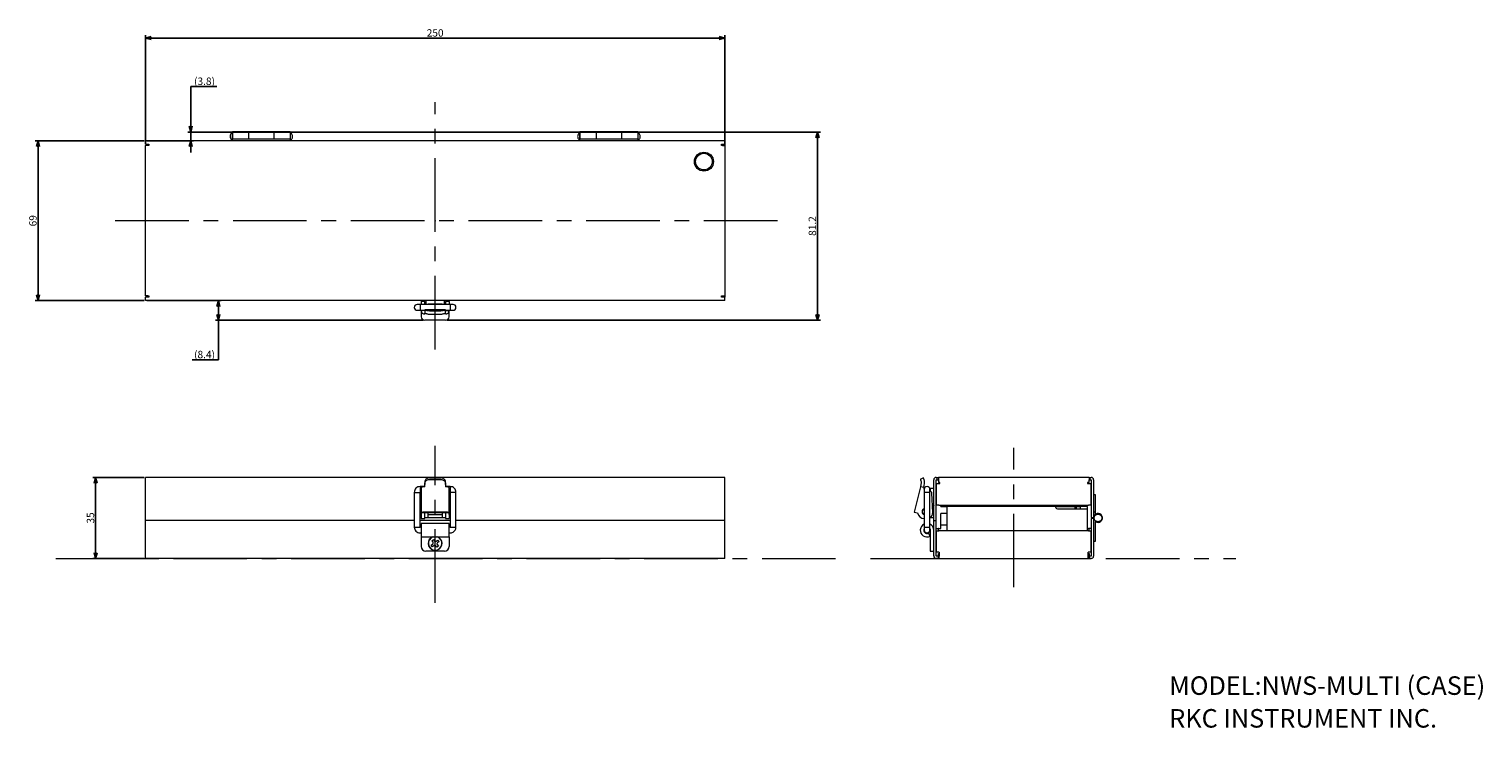
# Model space of a CAD drawing. Extents: x -3 to 625, y 36 to 338.
import ezdxf

# ---------------------------------------------------------------- set-up
doc = ezdxf.new("R2010")
doc.units = 0
doc.linetypes.add('CENTER', pattern=[50.8, 31.75, -6.35, 6.35, -6.35])
doc.layers.get('0').update_dxf_attribs({"linetype": 'CONTINUOUS'})
doc.layers.get('DEFPOINTS').update_dxf_attribs({"linetype": 'CONTINUOUS'})
doc.layers.add('RKC_CENTER', color=2, linetype='CENTER', lineweight=18)
doc.layers.add('RKC_OUTWORD', color=4, linetype='CONTINUOUS', lineweight=50)
doc.layers.add('RKC_DIM', color=2, linetype='CONTINUOUS')
doc.layers.add('RKC_NOTE', color=3, linetype='CONTINUOUS')
doc.dimstyles.new('ISO-25', dxfattribs={"dimtxt": 3.2, "dimasz": 2.5, "dimexe": 1.25, "dimexo": 0.625, "dimtad": 3, "dimtoh": 1, "dimdec": 4, "dimdsep": 46, "dimtxsty": 'STANDARD', "dimcen": 2.5, "dimclrd": 2, "dimclre": 2, "dimclrt": 3, "dimadec": 0, "dimazin": 0, "dimtfac": 1, "dimtdec": 4, "dimtmove": 2, "dimatfit": 3, "dimfxl": 1, "dimtolj": 1, "dimarcsym": 0})

# ---------------------------------------------------------------- blocks, each defined once
blk = doc.blocks.new('_OPEN30')
at = {"color": 0, "linetype": 'ByBlock'}
for p, q in [((-1, 0.27), (0, 0)), ((0, 0), (-1, -0.27)), ((0, 0), (-1, 0))]:
    blk.add_line(p, q, dxfattribs=at)
blk = doc.blocks.new('*D36')
at = {"layer": 'DEFPOINTS', "color": 0, "transparency": 16777216}
for p in [(297.59, 334.26), (47.59, 287.9), (297.59, 287.9)]:
    blk.add_point(p, dxfattribs=at)
at = {"layer": 'RKC_DIM', "color": 2, "lineweight": -2, "transparency": 16777216}
for p, q in [((47.59, 288.53), (47.59, 335.51)), ((50.09, 334.26), (295.09, 334.26)), ((297.59, 288.53), (297.59, 335.51))]:
    blk.add_line(p, q, dxfattribs=at)
at = {"layer": 'RKC_DIM', "color": 2, "lineweight": -2, "transparency": 16777216, "xscale": 2.5, "yscale": 2.5, "zscale": 2.5, "rotation": 180}
blk.add_blockref('_OPEN30', (47.59, 334.26), dxfattribs=at)
at = {"layer": 'RKC_DIM', "color": 2, "lineweight": -2, "transparency": 16777216, "xscale": 2.5, "yscale": 2.5, "zscale": 2.5}
blk.add_blockref('_OPEN30', (297.59, 334.26), dxfattribs=at)
at = {"layer": 'RKC_DIM', "color": 3, "lineweight": 9, "transparency": 16777216, "insert": (172.59, 338.08), "char_height": 3.2, "attachment_point": 2}
blk.add_mtext('\\A1;250', dxfattribs=at)
blk = doc.blocks.new('*D37')
at = {"layer": 'DEFPOINTS', "color": 0, "transparency": 16777216}
for p in [(47.59, 289.9), (1.25, 220.9), (47.59, 220.9)]:
    blk.add_point(p, dxfattribs=at)
at = {"layer": 'RKC_DIM', "color": 2, "lineweight": -2, "transparency": 16777216}
for p, q in [((46.96, 289.9), (0, 289.9)), ((1.25, 287.4), (1.25, 223.4)), ((46.96, 220.9), (0, 220.9))]:
    blk.add_line(p, q, dxfattribs=at)
at = {"layer": 'RKC_DIM', "color": 2, "lineweight": -2, "transparency": 16777216, "xscale": 2.5, "yscale": 2.5, "zscale": 2.5}
for p, rotation in [((1.25, 289.9), 90), ((1.25, 220.9), 270)]:
    blk.add_blockref('_OPEN30', p, dxfattribs=dict(at, rotation=rotation))
at = {"layer": 'RKC_DIM', "color": 3, "lineweight": 9, "transparency": 16777216, "insert": (-2.58, 255.4), "char_height": 3.2, "attachment_point": 2, "rotation": 90}
blk.add_mtext('\\A1;69', dxfattribs=at)
blk = doc.blocks.new('*D38')
at = {"layer": 'DEFPOINTS', "color": 0, "transparency": 16777216}
for p in [(47.59, 289.9), (67.13, 293.7), (253.09, 293.7)]:
    blk.add_point(p, dxfattribs=at)
at = {"layer": 'RKC_DIM', "color": 2, "lineweight": -2, "transparency": 16777216}
for p, q in [((67.13, 296.2), (67.13, 313.39)), ((67.13, 313.39), (78.42, 313.39)), ((48.21, 289.9), (68.38, 289.9)), ((252.46, 293.7), (65.88, 293.7)), ((67.13, 289.9), (67.13, 293.7)), ((67.13, 287.4), (67.13, 284.9))]:
    blk.add_line(p, q, dxfattribs=at)
at = {"layer": 'RKC_DIM', "color": 2, "lineweight": -2, "transparency": 16777216, "xscale": 2.5, "yscale": 2.5, "zscale": 2.5}
for p, rotation in [((67.13, 293.7), 270), ((67.13, 289.9), 90)]:
    blk.add_blockref('_OPEN30', p, dxfattribs=dict(at, rotation=rotation))
at = {"layer": 'RKC_DIM', "color": 3, "lineweight": 9, "transparency": 16777216, "insert": (73.08, 317.21), "char_height": 3.2, "attachment_point": 2}
blk.add_mtext('\\A1;(3.8)', dxfattribs=at)
blk = doc.blocks.new('*D39')
at = {"layer": 'DEFPOINTS', "color": 0, "transparency": 16777216}
for p in [(47.59, 220.9), (79.04, 220.9), (168.09, 212.47)]:
    blk.add_point(p, dxfattribs=at)
at = {"layer": 'RKC_DIM', "color": 2, "lineweight": -2, "transparency": 16777216}
for p, q in [((48.21, 220.9), (80.29, 220.9)), ((79.04, 218.4), (79.04, 214.97)), ((167.46, 212.47), (77.79, 212.47)), ((79.04, 212.47), (79.04, 195.41)), ((79.04, 195.41), (67.75, 195.41))]:
    blk.add_line(p, q, dxfattribs=at)
at = {"layer": 'RKC_DIM', "color": 2, "lineweight": -2, "transparency": 16777216, "xscale": 2.5, "yscale": 2.5, "zscale": 2.5}
for p, rotation in [((79.04, 220.9), 90), ((79.04, 212.47), 270)]:
    blk.add_blockref('_OPEN30', p, dxfattribs=dict(at, rotation=rotation))
at = {"layer": 'RKC_DIM', "color": 3, "lineweight": 9, "transparency": 16777216, "insert": (73.08, 199.23), "char_height": 3.2, "attachment_point": 2}
blk.add_mtext('\\A1;(8.4)', dxfattribs=at)
blk = doc.blocks.new('*D40')
at = {"layer": 'DEFPOINTS', "color": 0, "transparency": 16777216}
for p in [(103.09, 293.7), (337.59, 293.7), (177.09, 212.47)]:
    blk.add_point(p, dxfattribs=at)
at = {"layer": 'RKC_DIM', "color": 2, "lineweight": -2, "transparency": 16777216}
for p, q in [((103.71, 293.7), (338.84, 293.7)), ((337.59, 214.97), (337.59, 291.2)), ((177.71, 212.47), (338.84, 212.47))]:
    blk.add_line(p, q, dxfattribs=at)
at = {"layer": 'RKC_DIM', "color": 2, "lineweight": -2, "transparency": 16777216, "xscale": 2.5, "yscale": 2.5, "zscale": 2.5}
for p, rotation in [((337.59, 293.7), 90), ((337.59, 212.47), 270)]:
    blk.add_blockref('_OPEN30', p, dxfattribs=dict(at, rotation=rotation))
at = {"layer": 'RKC_DIM', "color": 3, "lineweight": 9, "transparency": 16777216, "insert": (333.76, 253.09), "char_height": 3.2, "attachment_point": 2, "rotation": 90}
blk.add_mtext('\\A1;81.2', dxfattribs=at)
blk = doc.blocks.new('*D35')
at = {"layer": 'DEFPOINTS', "color": 0, "transparency": 16777216}
for p in [(26.09, 144.58), (47.59, 144.58), (47.59, 109.58)]:
    blk.add_point(p, dxfattribs=at)
at = {"layer": 'RKC_DIM', "color": 2, "lineweight": -2, "transparency": 16777216}
for p, q in [((46.96, 144.58), (24.84, 144.58)), ((26.09, 112.08), (26.09, 142.08)), ((46.96, 109.58), (24.84, 109.58))]:
    blk.add_line(p, q, dxfattribs=at)
at = {"layer": 'RKC_DIM', "color": 2, "lineweight": -2, "transparency": 16777216, "xscale": 2.5, "yscale": 2.5, "zscale": 2.5}
for p, rotation in [((26.09, 144.58), 90), ((26.09, 109.58), 270)]:
    blk.add_blockref('_OPEN30', p, dxfattribs=dict(at, rotation=rotation))
at = {"layer": 'RKC_DIM', "color": 3, "lineweight": 9, "transparency": 16777216, "insert": (22.27, 127.08), "char_height": 3.2, "attachment_point": 2, "rotation": 90}
blk.add_mtext('\\A1;35', dxfattribs=at)

msp = doc.modelspace()

# ---------------------------------------------------------------- linework, layer by layer
at = {"layer": 'RKC_CENTER', "lineweight": 9}
for p, q in [((172.58566, 199.81628), (172.58566, 306.56808)), ((320.32385, 255.40097), (28.72351, 255.40097)), ((172.58566, 90.46824), (172.58566, 158.21965)), ((422.23649, 97.14163), (422.23649, 157.29543)), ((8.85043, 109.58469), (345.99289, 109.58469)), ((360.4161, 109.58469), (518.07438, 109.58469))]:
    msp.add_line(p, q, dxfattribs=at)
for p in [(172.58566, 255.40097), (172.58566, 255.40097), (172.58566, 255.40097), (172.58566, 109.58469), (172.58566, 109.58469), (422.23649, 109.58469), (422.23649, 109.58469)]:
    msp.add_point(p, dxfattribs=at)
at = {"layer": 'RKC_OUTWORD', "lineweight": 9}
for p, q in [((297.58566, 289.90097), (47.58566, 289.90097)), ((47.58566, 288.90097), (47.58566, 289.90097)), ((47.58566, 288.40097), (47.58566, 288.90097)), ((92.08566, 293.70097), (85.08566, 293.70097)), ((85.08566, 293.70097), (85.08566, 290.70097)), ((85.08566, 289.90097), (85.08566, 290.70097)), ((85.08566, 290.70097), (110.08566, 290.70097)), ((103.08566, 293.70097), (92.08566, 293.70097)), ((92.08566, 293.70097), (92.08566, 290.70097)), ((110.08566, 293.70097), (103.08566, 293.70097)), ((103.08566, 290.70097), (103.08566, 293.70097)), ((110.08566, 293.70097), (110.08566, 290.70676)), ((110.08566, 290.70097), (110.08566, 289.90097)), ((242.08566, 293.70097), (235.08566, 293.70097)), ((235.08566, 293.70097), (235.08566, 290.70097)), ((235.08566, 289.90097), (235.08566, 290.70097)), ((235.08566, 290.70097), (260.08566, 290.70097)), ((253.08566, 293.70097), (242.08566, 293.70097)), ((242.08566, 293.70097), (242.08566, 290.70097)), ((260.08566, 293.70097), (253.08566, 293.70097)), ((253.08566, 290.70097), (253.08566, 293.70097)), ((260.08566, 293.70097), (260.08566, 290.70097)), ((260.08566, 290.70097), (260.08566, 289.90097)), ((297.58566, 288.90097), (297.58566, 289.90097)), ((297.58566, 288.40097), (297.58566, 288.90097)), ((47.58566, 288.40097), (49.08566, 288.40097)), ((47.58566, 222.90097), (47.58566, 287.90097)), ((48.58566, 287.90097), (47.58566, 287.90097)), ((49.08566, 287.90097), (48.58566, 287.90097)), ((49.08566, 288.40097), (49.08566, 287.90097)), ((296.08566, 288.40097), (297.58566, 288.40097)), ((296.08566, 287.90097), (296.08566, 288.40097)), ((296.58566, 287.90097), (296.08566, 287.90097)), ((296.58566, 287.90097), (297.58566, 287.90097)), ((297.58566, 288.00097), (297.54396, 288.00097)), ((297.58566, 288.40097), (297.58566, 288.00097)), ((297.58566, 287.90097), (297.58566, 222.90097)), ((48.58566, 222.90097), (47.58566, 222.90097)), ((47.58566, 222.00097), (47.58566, 222.40097)), ((49.08566, 222.40097), (47.58566, 222.40097)), ((47.58566, 220.90097), (47.58566, 222.00097)), ((297.58566, 220.90097), (47.58566, 220.90097)), ((48.58566, 222.90097), (49.08566, 222.90097)), ((49.08566, 222.90097), (49.08566, 222.40097)), ((166.58566, 220.90097), (166.58566, 220.47087)), ((168.08566, 220.47087), (166.58566, 220.47087)), ((166.58566, 220.47087), (166.58566, 220.46875)), ((166.58566, 220.46875), (166.58566, 220.12464)), ((166.58566, 220.12464), (166.58566, 219.25097)), ((168.08566, 220.46875), (168.08566, 220.47087)), ((168.08566, 220.12464), (168.08566, 220.46875)), ((168.08566, 219.25097), (168.08566, 220.12464)), ((168.58566, 220.90097), (168.58566, 219.40097)), ((176.58566, 219.40097), (176.58566, 220.90097)), ((178.58566, 220.47087), (177.08566, 220.47087)), ((177.08566, 220.47087), (177.08566, 220.46875)), ((177.08566, 220.46875), (177.08566, 220.12464)), ((177.08566, 220.12464), (177.08566, 219.25097)), ((178.58566, 220.47087), (178.58566, 220.90097)), ((178.58566, 220.47087), (178.58566, 220.46875)), ((178.58566, 220.46875), (178.58566, 220.12464)), ((178.58566, 220.12464), (178.58566, 219.25097)), ((296.08566, 222.90097), (296.58566, 222.90097)), ((296.08566, 222.40097), (296.08566, 222.90097)), ((297.58566, 222.40097), (296.08566, 222.40097)), ((296.58566, 222.90097), (297.58566, 222.90097)), ((297.54396, 222.80097), (297.58566, 222.80097)), ((297.58566, 222.80097), (297.58566, 222.40097)), ((297.58566, 222.00097), (297.58566, 222.40097)), ((297.58566, 220.90097), (297.58566, 222.00097)), ((166.08566, 219.25097), (164.83566, 219.25097)), ((164.83566, 216.75097), (166.08566, 216.75097)), ((179.08566, 219.25097), (166.08566, 219.25097)), ((166.08566, 219.25097), (166.08566, 216.75097)), ((166.08566, 216.75097), (168.08566, 216.75097)), ((166.53566, 216.75097), (166.53566, 215.90097)), ((166.53566, 215.90097), (166.58566, 215.90097)), ((166.58566, 216.75097), (166.58566, 216.58774)), ((166.58566, 216.58774), (166.58566, 213.93127)), ((168.08566, 216.58774), (166.58566, 216.58774)), ((177.08566, 216.95694), (168.08566, 216.95694)), ((168.08566, 216.95694), (168.08566, 216.95477)), ((168.08566, 216.95477), (168.08566, 215.37231)), ((168.08566, 215.13006), (168.08566, 215.37231)), ((168.58566, 219.40097), (169.58566, 219.40097)), ((175.58566, 219.40097), (169.58566, 219.40097)), ((169.58566, 219.25097), (169.58566, 219.40097)), ((170.08566, 216.42398), (175.08566, 216.42398)), ((170.08566, 215.10163), (175.08566, 215.10163)), ((175.58566, 219.40097), (176.58566, 219.40097)), ((175.58566, 219.25097), (175.58566, 219.40097)), ((177.08566, 216.95477), (177.08566, 216.95694)), ((177.08566, 215.37231), (177.08566, 216.95477)), ((177.08566, 216.75097), (179.08566, 216.75097)), ((177.08566, 216.58774), (178.58566, 216.58774)), ((177.08566, 215.37231), (177.08566, 215.13006)), ((178.58566, 216.75097), (178.58566, 216.58774)), ((178.58566, 213.93127), (178.58566, 216.58774)), ((178.58566, 215.90097), (178.63566, 215.90097)), ((178.63566, 215.90097), (178.63566, 216.75097)), ((180.33566, 219.25097), (179.08566, 219.25097)), ((179.08566, 219.25097), (179.08566, 218.00097)), ((179.08566, 218.00097), (179.08566, 216.75097)), ((179.08566, 216.75097), (180.33566, 216.75097)), ((177.08566, 212.47359), (168.08566, 212.47359)), ((47.58566, 143.48469), (47.58566, 144.58469)), ((297.58566, 144.58469), (47.58566, 144.58469)), ((170.08566, 144.36755), (175.08566, 144.36755)), ((297.58566, 143.48469), (297.58566, 144.58469)), ((383.2595, 144.36755), (381.93715, 143.65946)), ((388.83649, 144.58469), (389.23649, 144.58469)), ((389.23649, 143.58469), (389.23649, 144.58469)), ((389.23649, 144.58469), (389.73649, 144.58469)), ((389.73649, 144.58469), (389.73649, 143.58469)), ((454.73649, 144.58469), (389.73649, 144.58469)), ((454.73649, 144.58469), (454.73649, 143.58469)), ((454.73649, 144.58469), (455.23649, 144.58469)), ((455.23649, 143.58469), (455.23649, 144.58469)), ((455.23649, 144.58469), (455.73649, 144.58469)), ((47.58566, 125.98469), (47.58566, 143.48469)), ((163.58566, 138.13469), (163.58566, 123.13469)), ((163.58566, 138.13469), (166.08566, 138.13469)), ((168.08566, 140.63469), (166.08566, 140.63469)), ((166.08566, 140.63469), (166.08566, 138.13469)), ((166.08566, 123.13469), (166.08566, 138.13469)), ((166.08566, 138.13469), (166.58566, 138.13469)), ((166.58566, 140.18378), (166.58566, 129.2383)), ((168.08566, 142.38309), (168.08566, 141.5357)), ((168.08566, 140.53756), (168.08566, 141.5357)), ((170.08566, 143.65946), (175.08566, 143.65946)), ((177.08566, 141.5357), (177.08566, 142.38309)), ((177.08566, 141.5357), (177.08566, 140.53756)), ((179.08566, 140.63469), (177.08566, 140.63469)), ((178.58566, 129.2383), (178.58566, 140.18378)), ((178.58566, 138.13469), (179.08566, 138.13469)), ((179.08566, 140.63469), (179.08566, 138.13469)), ((179.08566, 138.13469), (179.08566, 123.13469)), ((181.58566, 138.13469), (179.08566, 138.13469)), ((181.58566, 123.13469), (181.58566, 138.13469)), ((297.58566, 125.98469), (297.58566, 143.48469)), ((381.96558, 140.53756), (379.30911, 129.59208)), ((382.20783, 141.5357), (381.96558, 140.53756)), ((383.42326, 140.18378), (381.96558, 140.53756)), ((383.42326, 140.18378), (383.66551, 141.18192)), ((383.58649, 139.38469), (383.58649, 138.13469)), ((383.58649, 138.13469), (383.58649, 123.13469)), ((386.08649, 138.13469), (383.58649, 138.13469)), ((386.08649, 138.13469), (386.08649, 139.38469)), ((386.08649, 123.13469), (386.08649, 138.13469)), ((387.73649, 139.78469), (386.23649, 139.78469)), ((386.23649, 139.78469), (386.23649, 138.78469)), ((386.23649, 138.62282), (386.23649, 138.78469)), ((387.73649, 125.98469), (387.73649, 143.48469)), ((388.73649, 125.98469), (388.73649, 143.48469)), ((388.83649, 139.20993), (388.73649, 139.20993)), ((388.83649, 138.81347), (388.73649, 138.81347)), ((388.83649, 138.75929), (388.73649, 138.75929)), ((388.83649, 143.58469), (389.23649, 143.58469)), ((388.83649, 141.88469), (388.83649, 132.58469)), ((388.83649, 141.88469), (389.93649, 141.88469)), ((389.23649, 143.58469), (389.73649, 143.58469)), ((389.73649, 143.58469), (389.73649, 142.38469)), ((390.43649, 142.38469), (389.73649, 142.38469)), ((389.93649, 141.88469), (390.43649, 141.88469)), ((390.43649, 141.88469), (390.43649, 142.38469)), ((454.73649, 142.38469), (454.03649, 142.38469)), ((454.03649, 142.38469), (454.03649, 141.88469)), ((454.03649, 141.88469), (454.53649, 141.88469)), ((454.53649, 141.88469), (455.63649, 141.88469)), ((454.73649, 142.38469), (454.73649, 143.58469)), ((454.73649, 143.58469), (455.23649, 143.58469)), ((455.23649, 143.58469), (455.73649, 143.58469)), ((455.63649, 132.58469), (455.63649, 141.88469)), ((455.73649, 143.58469), (455.73649, 127.28469)), ((456.73649, 143.58469), (456.73649, 127.28469)), ((387.30427, 129.42089), (386.96016, 137.77714)), ((387.6507, 132.28469), (387.18634, 132.28469)), ((388.83649, 135.92248), (388.73649, 135.92248)), ((388.83649, 135.83406), (388.73649, 135.83406)), ((388.83649, 133.3937), (388.73649, 133.3937)), ((388.83649, 133.35945), (388.73649, 133.35945)), ((389.93649, 132.58469), (388.83649, 132.58469)), ((389.93649, 132.58469), (454.53649, 132.58469)), ((390.73649, 131.98469), (390.73649, 132.58469)), ((390.73649, 131.98469), (393.33649, 131.98469)), ((392.83649, 132.38469), (392.83649, 132.58469)), ((454.03649, 132.38469), (392.83649, 132.38469)), ((440.13649, 132.08469), (393.33649, 132.08469)), ((393.33649, 132.08469), (393.33649, 121.58469)), ((440.1415, 131.98469), (448.73649, 131.98469)), ((448.73649, 131.08469), (448.73649, 132.08469)), ((448.73649, 132.08469), (449.23649, 132.08469)), ((449.23649, 132.08469), (449.23649, 131.08469)), ((449.23649, 132.08469), (451.13649, 132.08469)), ((454.13649, 132.08469), (451.13649, 132.08469)), ((451.13649, 131.08469), (451.13649, 132.08469)), ((453.73649, 132.38469), (453.73649, 132.08469)), ((454.03649, 132.38469), (454.03649, 132.58469)), ((454.13649, 131.08469), (454.13649, 132.08469)), ((455.63649, 132.58469), (454.53649, 132.58469)), ((457.53649, 137.08469), (456.73649, 137.08469)), ((457.53649, 129.78469), (457.53649, 137.08469)), ((163.58566, 125.98469), (47.58566, 125.98469)), ((47.58566, 110.68469), (47.58566, 125.98469)), ((179.08566, 125.98469), (166.08566, 125.98469)), ((166.58566, 131.03469), (166.53566, 131.03469)), ((166.53566, 131.03469), (166.53566, 128.53469)), ((166.53566, 128.53469), (166.58566, 128.53469)), ((168.08566, 129.2383), (166.58566, 129.2383)), ((166.58566, 129.2383), (166.58566, 126.77366)), ((166.58566, 126.77366), (168.08566, 126.77366)), ((177.08566, 129.59208), (168.08566, 129.59208)), ((177.08566, 129.2383), (168.08566, 129.2383)), ((168.08566, 126.77366), (168.08566, 129.2383)), ((168.08566, 127.28469), (169.58566, 127.28469)), ((169.58566, 127.28469), (169.58566, 129.2383)), ((169.58566, 128.53469), (175.58566, 128.53469)), ((169.58566, 127.28469), (175.58566, 127.28469)), ((175.58566, 129.2383), (175.58566, 127.28469)), ((175.58566, 127.28469), (177.08566, 127.28469)), ((178.58566, 129.2383), (177.08566, 129.2383)), ((177.08566, 129.2383), (177.08566, 126.77366)), ((177.08566, 126.77366), (178.58566, 126.77366)), ((178.63566, 131.03469), (178.58566, 131.03469)), ((178.58566, 129.2383), (178.58566, 126.77366)), ((178.58566, 128.53469), (178.63566, 128.53469)), ((178.63566, 128.53469), (178.63566, 131.03469)), ((297.58566, 125.98469), (181.58566, 125.98469)), ((297.58566, 110.68469), (297.58566, 125.98469)), ((379.30911, 129.59208), (380.76679, 129.2383)), ((386.23649, 127.28469), (387.73649, 127.28469)), ((387.73649, 125.98469), (388.73649, 125.98469)), ((387.73649, 110.68469), (387.73649, 125.98469)), ((388.73649, 110.68469), (388.73649, 125.98469)), ((393.33649, 128.98469), (390.73649, 128.98469)), ((390.73649, 127.93469), (390.73649, 128.98469)), ((390.73649, 123.98469), (390.73649, 127.93469)), ((441.13649, 131.08469), (454.13649, 131.08469)), ((454.13649, 121.58469), (454.13649, 131.08469)), ((455.73649, 127.28469), (456.73649, 127.28469)), ((456.73649, 126.88469), (455.73649, 126.88469)), ((455.73649, 126.88469), (455.73649, 110.58469)), ((456.73649, 129.78469), (457.53649, 129.78469)), ((456.73649, 127.08469), (456.73649, 126.88469)), ((456.73649, 126.88469), (456.73649, 110.58469)), ((457.53649, 128.63388), (457.53649, 129.78469)), ((457.53649, 117.08469), (457.53649, 125.5355)), ((163.58566, 123.13469), (166.08566, 123.13469)), ((166.58566, 123.13469), (166.08566, 123.13469)), ((166.08566, 120.63469), (166.58566, 120.63469)), ((178.58566, 124.68469), (166.58566, 124.68469)), ((166.58566, 124.68469), (166.58566, 118.88469)), ((178.58566, 118.88469), (178.58566, 124.68469)), ((179.08566, 123.13469), (178.58566, 123.13469)), ((178.58566, 120.63469), (179.08566, 120.63469)), ((179.08566, 123.13469), (181.58565, 123.13469)), ((383.58649, 123.13469), (383.58649, 121.88469)), ((383.58649, 123.13469), (386.08649, 123.13469)), ((386.13649, 119.19239), (385.46408, 120.53324)), ((386.08649, 121.88469), (386.08649, 123.13469)), ((386.23649, 121.78469), (386.23649, 114.78469)), ((387.73649, 122.08469), (387.72093, 122.08469)), ((388.83649, 119.2298), (388.73649, 119.2298)), ((388.83649, 119.22358), (388.73649, 119.22358)), ((388.83649, 121.58469), (388.83649, 122.58469)), ((388.83649, 122.58469), (389.83649, 122.58469)), ((388.83649, 121.58469), (388.83649, 112.28469)), ((388.83649, 121.58469), (389.93649, 121.58469)), ((389.83649, 121.58469), (389.83649, 122.58469)), ((389.93649, 122.58469), (389.83649, 122.58469)), ((389.93649, 122.58469), (390.73649, 122.58469)), ((454.53649, 121.58469), (389.93649, 121.58469)), ((393.33649, 123.98469), (390.73649, 123.98469)), ((390.73649, 122.58469), (390.73649, 123.98469)), ((454.13649, 122.58469), (454.53649, 122.58469)), ((454.63649, 122.58469), (454.53649, 122.58469)), ((454.53649, 121.58469), (455.63649, 121.58469)), ((455.63649, 122.58469), (454.63649, 122.58469)), ((454.63649, 122.58469), (454.63649, 121.58469)), ((455.63649, 122.58469), (455.63649, 121.58469)), ((455.63649, 112.28469), (455.63649, 121.58469)), ((166.58566, 118.88469), (178.58566, 118.88469)), ((166.58566, 118.88469), (166.58566, 114.78469)), ((170.90352, 115.31591), (171.59447, 115.85276)), ((171.42503, 114.6447), (170.90352, 115.31591)), ((171.14567, 117.24532), (171.81688, 117.76683)), ((171.68252, 116.55436), (171.14567, 117.24532)), ((172.11598, 115.18155), (171.42503, 114.6447)), ((171.81688, 117.76683), (172.35373, 117.07588)), ((173.35444, 114.40255), (172.81759, 115.0935)), ((173.05533, 116.98782), (173.74629, 117.52468)), ((174.02565, 114.92406), (173.35444, 114.40255)), ((173.48879, 115.61501), (174.02565, 114.92406)), ((174.2678, 116.85347), (173.57685, 116.31662)), ((173.74629, 117.52468), (174.2678, 116.85347)), ((178.58566, 118.88469), (178.58566, 114.78469)), ((386.23649, 114.78469), (386.23649, 112.78469)), ((388.83649, 117.50536), (388.73649, 117.50536)), ((388.83649, 117.42521), (388.73649, 117.42521)), ((388.83649, 114.36024), (388.73649, 114.36024)), ((388.83649, 114.28632), (388.73649, 114.28632)), ((388.83649, 112.93958), (388.73649, 112.93958)), ((456.73649, 117.08469), (457.53649, 117.08469)), ((47.58566, 109.58469), (47.58566, 110.68469)), ((297.58566, 109.58469), (47.58566, 109.58469)), ((176.58566, 112.78469), (168.58566, 112.78469)), ((297.58566, 109.58469), (297.58566, 110.68469)), ((386.23649, 112.78469), (387.73649, 112.78469)), ((389.93649, 112.28469), (388.83649, 112.28469)), ((389.63649, 110.58469), (388.83649, 110.58469)), ((389.63649, 109.58469), (388.83649, 109.58469)), ((389.63649, 110.58469), (389.63649, 109.58469)), ((390.13649, 110.58469), (389.63649, 110.58469)), ((390.13649, 109.58469), (389.63649, 109.58469)), ((389.73649, 110.58469), (389.73649, 111.78469)), ((389.73649, 111.78469), (390.13649, 111.78469)), ((389.93649, 112.28469), (390.13649, 112.28469)), ((390.13649, 112.28469), (390.13649, 110.58469)), ((390.13649, 109.58469), (390.13649, 110.58469)), ((390.13649, 109.58469), (454.33649, 109.58469)), ((454.53649, 112.28469), (454.33649, 112.28469)), ((454.33649, 110.58469), (454.33649, 112.28469)), ((454.33649, 111.78469), (454.73649, 111.78469)), ((454.33649, 109.58469), (454.33649, 110.58469)), ((454.83649, 110.58469), (454.33649, 110.58469)), ((454.83649, 109.58469), (454.33649, 109.58469)), ((455.63649, 112.28469), (454.53649, 112.28469)), ((454.73649, 111.78469), (454.73649, 110.58469)), ((454.83649, 110.58469), (454.83649, 109.58469)), ((455.73649, 110.58469), (454.83649, 110.58469)), ((455.73649, 109.58469), (454.83649, 109.58469))]:
    msp.add_line(p, q, dxfattribs=at)
at = {"layer": 'RKC_OUTWORD', "lineweight": 9, "flags": 128}
for points in [[(386.08649, 122.41516), (386.12693, 122.32761), (386.23649, 121.78469)], [(174.95463, 117.92533), (174.30685, 118.54182), (173.66269, 118.88469)]]:
    msp.add_lwpolyline(points, dxfattribs=at)
at = {"layer": 'RKC_OUTWORD', "lineweight": 9}
for radius in [4.1, 3.6]:
    msp.add_circle((288.58566, 280.90097), radius, dxfattribs=at)
for centre, radius, start, end in [((48.68566, 287.70097), 1.1, 140.47880364, 169.5243183), ((296.48566, 287.70097), 1.1, 10.4756817, 39.52119636), ((48.68566, 223.10097), 1.1, 190.4756817, 219.52119636), ((169.58566, 219.40097), 1.5, 131.8103149, 180), ((175.58566, 219.40097), 1.5, 0, 48.1896851), ((296.48566, 223.10097), 1.1, 320.47880364, 349.5243183), ((164.83566, 218.00097), 1.25, 90, 179.99999989), ((164.83566, 218.00097), 1.25, 180, 270), ((168.0648, 216.60921), 1.4793, 180.83142955, 270.80797228), ((168.0648, 213.95274), 1.4793, 180.83142955, 270.80797228), ((177.10652, 216.60921), 1.4793, 269.19202772, 359.16857045), ((177.10652, 213.95274), 1.4793, 269.19202772, 359.16857045), ((180.33566, 218.00097), 1.25, 270, 90), ((388.83649, 143.48469), 1.1, 90, 180), ((455.73649, 143.58469), 1, 0, 90), ((167.73152, 138.68225), 1.8888, 79.19340999, 127.34831659), ((177.4398, 138.68225), 1.8888, 52.65168341, 100.80659001), ((384.88094, 139.83), 1.5, 166.35808463, 210.34861724), ((384.83649, 139.38469), 1.25, 90, 180), ((379.29246, 142.24326), 4.5, 346.35808463, 1.78059956), ((384.83649, 139.38469), 1.25, 0, 90), ((386.06092, 137.74011), 0.9, 2.35808463, 88.37214567), ((388.83649, 143.48469), 0.1, 90, 180), ((441.13649, 132.08469), 1, 180, 270), ((167.73152, 127.73677), 1.8888, 79.19340999, 127.34831659), ((177.4398, 127.73677), 1.8888, 52.65168341, 100.80659001), ((383.71864, 129.77366), 3, 190.27972676, 267.47540866), ((383.98649, 129.78469), 1.3, 107.92021314, 252.07978686), ((383.98649, 129.78469), 1.25, 108.66292488, 251.33707512), ((384.80639, 129.31803), 2.5, 300.79994446, 2.35808463), ((458.63649, 127.08469), 1.9, 234.62345985, 180), ((384.83649, 121.78469), 2.9, 115.53322894, 296.63311875), ((384.83649, 121.78469), 1.4, 153.23449942, 296.63311875), ((384.83649, 121.88469), 1.25, 180, 0), ((384.83649, 121.78469), 2.9, 0, 64.46677106), ((168.58566, 114.78469), 2, 180, 270), ((172.58566, 116.08469), 3, 111.03946978, 37.84644321), ((172.58566, 116.08469), 2.9, 105.09018518, 270), ((171.28769, 116.24759), 0.5, 307.84644321, 37.84644321), ((172.42276, 114.78672), 0.5, 37.84644321, 127.84644321), ((172.74856, 117.38265), 0.5, 217.84644321, 307.84644321), ((172.58566, 116.08469), 2.9, 270, 74.90981482), ((173.88362, 115.92179), 0.5, 127.84644321, 217.84644321), ((176.58566, 114.78469), 2, 270, 0), ((388.83649, 110.68469), 1.1, 180, 270), ((388.83649, 110.68469), 0.1, 180, 270), ((455.73649, 110.58469), 1, 270, 0)]:
    msp.add_arc(centre, radius, start, end, dxfattribs=at)
for points, knots in [([(85.08749, 293.44648), (85.06205, 293.4347), (84.8838, 293.35217), (84.58621, 293.10158), (84.25443, 292.64919), (84.06774, 292.06168), (84.08705, 291.39582), (84.3462, 290.78195), (84.71861, 290.36398), (84.99296, 290.21065), (85.08894, 290.15701)], [0, 0, 0, 0, 0.020809889, 0.145827181, 0.282784354, 0.433563529, 0.594734313, 0.767266393, 0.918577581, 1, 1, 1, 1]), ([(85.08566, 290.75097), (85.08566, 290.78375), (85.08566, 290.85322), (85.08566, 290.96823), (85.08566, 291.09172), (85.08566, 291.21952), (85.08566, 291.35101), (85.08566, 291.48731), (85.08566, 291.62559), (85.08566, 291.81079), (85.08566, 291.99689), (85.08566, 292.17919), (85.08566, 292.35788), (85.08566, 292.52968), (85.08566, 292.69015), (85.08566, 292.84219), (85.08566, 292.98032), (85.08566, 293.10086), (85.08566, 293.20911), (85.08566, 293.29796), (85.08566, 293.36507), (85.08566, 293.41703), (85.08566, 293.44741), (85.08566, 293.44962), (85.08566, 293.45031)], [0, 0, 0, 0, 0.033699548, 0.07141547, 0.109408782, 0.146067412, 0.18298057, 0.220696492, 0.258689804, 0.295348434, 0.369911191, 0.407904503, 0.444563134, 0.519125891, 0.557119203, 0.593777833, 0.66834059, 0.706333902, 0.742992533, 0.81755529, 0.855548602, 0.892207232, 0.966769989, 1, 1, 1, 1]), ([(110.08501, 290.15603), (110.11005, 290.16763), (110.28789, 290.25), (110.5851, 290.50039), (110.9169, 290.95275), (111.10357, 291.54027), (111.08427, 292.20613), (110.82511, 292.81999), (110.4528, 293.23789), (110.17856, 293.39116), (110.08269, 293.44474)], [0, 0, 0, 0, 0.020493344, 0.145562701, 0.282576911, 0.43341888, 0.594656786, 0.767260719, 0.918634922, 1, 1, 1, 1]), ([(110.08566, 293.4496), (110.08566, 293.44973), (110.08566, 293.45009), (110.08566, 293.43746), (110.08566, 293.41304), (110.08566, 293.36471), (110.08566, 293.29412), (110.08566, 293.20254), (110.08566, 293.09774), (110.08566, 292.97395), (110.08566, 292.83411), (110.08566, 292.68451), (110.08566, 292.52155), (110.08566, 292.34919), (110.08566, 292.17168), (110.08566, 291.9879), (110.08566, 291.80248), (110.08566, 291.6638), (110.08566, 291.52643), (110.08566, 291.38936), (110.08566, 291.25558), (110.08566, 291.08312), (110.08566, 290.92016), (110.08566, 290.75979), (110.08566, 290.68283), (110.08566, 290.64044)], [0, 0, 0, 0, 0.021397051, 0.057666279, 0.094202257, 0.129454748, 0.201157453, 0.237693431, 0.272945922, 0.344648628, 0.381184606, 0.416437097, 0.488139802, 0.52467578, 0.559928271, 0.631630976, 0.668166954, 0.703419446, 0.738916701, 0.775185929, 0.811721907, 0.846974399, 0.918677104, 0.955213082, 1, 1, 1, 1]), ([(235.08749, 293.44648), (235.06205, 293.4347), (234.8838, 293.35217), (234.58621, 293.10158), (234.25443, 292.64919), (234.06774, 292.06168), (234.08705, 291.39582), (234.3462, 290.78195), (234.71861, 290.36398), (234.99296, 290.21065), (235.08894, 290.15701)], [0, 0, 0, 0, 0.020809889, 0.145827181, 0.282784354, 0.433563529, 0.594734313, 0.767266393, 0.918577581, 1, 1, 1, 1]), ([(235.08566, 290.75097), (235.08566, 290.78375), (235.08566, 290.85322), (235.08566, 290.96823), (235.08566, 291.09172), (235.08566, 291.21952), (235.08566, 291.35101), (235.08566, 291.48731), (235.08566, 291.62559), (235.08566, 291.81079), (235.08566, 291.99689), (235.08566, 292.17919), (235.08566, 292.35788), (235.08566, 292.52968), (235.08566, 292.69015), (235.08566, 292.84219), (235.08566, 292.98032), (235.08566, 293.10086), (235.08566, 293.20912), (235.08566, 293.29791), (235.08566, 293.36516), (235.08566, 293.41654), (235.08566, 293.44393), (235.08566, 293.44678), (235.08566, 293.44697)], [0, 0, 0, 0, 0.034660794, 0.073452526, 0.112529561, 0.150233842, 0.188199912, 0.226991644, 0.266068678, 0.30377296, 0.380462547, 0.419539581, 0.457243863, 0.53393345, 0.573010484, 0.610714766, 0.687404353, 0.726481387, 0.764185669, 0.840875256, 0.87995229, 0.917656572, 0.994346159, 1, 1, 1, 1]), ([(260.08501, 290.15603), (260.11005, 290.16763), (260.28789, 290.25), (260.5851, 290.50039), (260.9169, 290.95275), (261.10357, 291.54027), (261.08427, 292.20613), (260.82511, 292.81999), (260.4528, 293.23789), (260.17856, 293.39116), (260.08269, 293.44474)], [0, 0, 0, 0, 0.020493344, 0.145562701, 0.282576911, 0.43341888, 0.594656786, 0.767260719, 0.918634922, 1, 1, 1, 1]), ([(260.08566, 293.4496), (260.08566, 293.44973), (260.08566, 293.45009), (260.08566, 293.43746), (260.08566, 293.41304), (260.08566, 293.36471), (260.08566, 293.29412), (260.08566, 293.20254), (260.08566, 293.09774), (260.08566, 292.97395), (260.08566, 292.83411), (260.08566, 292.68451), (260.08566, 292.52155), (260.08566, 292.34919), (260.08566, 292.17168), (260.08566, 291.9879), (260.08566, 291.80248), (260.08566, 291.6638), (260.08566, 291.52643), (260.08566, 291.38936), (260.08566, 291.25558), (260.08566, 291.08312), (260.08566, 290.92016), (260.08566, 290.75979), (260.08566, 290.68283), (260.08566, 290.64044)], [0, 0, 0, 0, 0.021397051, 0.057666279, 0.094202257, 0.129454748, 0.201157453, 0.237693431, 0.272945922, 0.344648628, 0.381184606, 0.416437097, 0.488139802, 0.52467578, 0.559928271, 0.631630976, 0.668166954, 0.703419446, 0.738916701, 0.775185929, 0.811721907, 0.846974399, 0.918677104, 0.955213082, 1, 1, 1, 1]), ([(170.08566, 216.42398), (169.86121, 216.4346), (169.41228, 216.45584), (168.81535, 216.60692), (168.37142, 216.77962), (168.12315, 216.91577), (168.09747, 216.94248), (168.08566, 216.95477)], [0, 0, 0, 0, 0.209759488, 0.419564188, 0.627542806, 0.828745685, 1, 1, 1, 1]), ([(168.08566, 215.37231), (168.09749, 215.41056), (168.12121, 215.48727), (168.37426, 215.41965), (168.79059, 215.28707), (169.33087, 215.15533), (169.78841, 215.10428), (170.04543, 215.10199), (170.08566, 215.10163)], [0, 0, 0, 0, 0.199972351, 0.400950324, 0.582925558, 0.766806792, 0.963501332, 1, 1, 1, 1]), ([(177.08566, 216.95477), (177.06815, 216.93797), (177.03309, 216.90432), (176.72638, 216.74584), (176.25728, 216.57741), (175.68848, 216.44848), (175.27902, 216.43184), (175.08566, 216.42398)], [0, 0, 0, 0, 0.20856177, 0.417669807, 0.616815321, 0.81905545, 1, 1, 1, 1]), ([(175.08566, 215.10163), (175.30964, 215.11235), (175.75771, 215.13378), (176.35112, 215.278), (176.78765, 215.41803), (177.02861, 215.47647), (177.08324, 215.43267), (177.08535, 215.38001), (177.08566, 215.37231)], [0, 0, 0, 0, 0.202267106, 0.404631788, 0.603118439, 0.787968276, 0.968974216, 1, 1, 1, 1]), ([(170.08566, 144.36755), (169.86121, 144.34827), (169.41228, 144.30968), (168.81535, 144.00163), (168.37142, 143.53237), (168.12315, 142.96313), (168.09747, 142.56579), (168.08566, 142.38309)], [0, 0, 0, 0, 0.209759488, 0.419564188, 0.627542806, 0.828745685, 1, 1, 1, 1]), ([(177.08566, 142.38309), (177.06815, 142.60604), (177.03309, 143.05251), (176.72638, 143.63631), (176.25728, 144.06592), (175.68848, 144.32266), (175.27902, 144.35315), (175.08566, 144.36755)], [0, 0, 0, 0, 0.20856177, 0.417669807, 0.616815321, 0.81905545, 1, 1, 1, 1]), ([(383.79029, 142.38309), (383.77349, 142.60604), (383.73984, 143.05251), (383.58136, 143.63631), (383.41293, 144.06592), (383.284, 144.32266), (383.26736, 144.35315), (383.2595, 144.36755)], [0, 0, 0, 0, 0.20856177, 0.417669807, 0.616815321, 0.81905545, 1, 1, 1, 1]), ([(168.08566, 141.5357), (168.09749, 141.7546), (168.12121, 142.19349), (168.37426, 142.8038), (168.79059, 143.26476), (169.33087, 143.56087), (169.78841, 143.65444), (170.04543, 143.65878), (170.08566, 143.65946)], [0, 0, 0, 0, 0.199972351, 0.400950324, 0.582925558, 0.766806792, 0.963501332, 1, 1, 1, 1]), ([(175.08566, 143.65946), (175.30964, 143.64032), (175.75771, 143.60203), (176.35112, 143.29342), (176.78765, 142.82102), (177.02861, 142.23627), (177.08324, 141.79668), (177.08535, 141.56902), (177.08566, 141.5357)], [0, 0, 0, 0, 0.202267106, 0.404631788, 0.603118439, 0.787968276, 0.968974216, 1, 1, 1, 1]), ([(381.93715, 143.65946), (381.94786, 143.64032), (381.9693, 143.60203), (382.11352, 143.29342), (382.25355, 142.82102), (382.31199, 142.23627), (382.26818, 141.79668), (382.21553, 141.56902), (382.20783, 141.5357)], [0, 0, 0, 0, 0.202267106, 0.404631788, 0.603118439, 0.787968276, 0.968974216, 1, 1, 1, 1]), ([(387.73649, 132.41866), (387.73294, 132.37625), (387.72644, 132.29871), (387.67432, 132.28906), (387.6507, 132.28469)], [0, 0, 0, 0, 0.546984045, 1, 1, 1, 1]), ([(457.47596, 128.25757), (457.44433, 128.22475), (457.38087, 128.15887), (457.29577, 128.04956), (457.21865, 127.93263), (457.15212, 127.80965), (457.09655, 127.68248), (457.05185, 127.55145), (457.01794, 127.4155), (456.99582, 127.27745), (456.98199, 127.09239), (456.99153, 126.90617), (457.0245, 126.72352), (457.07271, 126.5443), (457.14335, 126.37174), (457.23492, 126.2103), (457.33973, 126.05714), (457.46351, 125.9177), (457.60336, 125.79566), (457.75295, 125.68583), (457.91591, 125.59522), (458.08827, 125.52635), (458.26579, 125.47223), (458.44956, 125.44067), (458.63499, 125.43274), (458.82042, 125.44042), (459.00428, 125.47147), (459.18188, 125.52536), (459.35431, 125.59399), (459.51754, 125.68415), (459.67722, 125.80106), (459.78996, 125.90144), (459.89175, 126.01086), (459.97731, 126.11972), (460.05431, 126.23678), (460.12087, 126.35972), (460.17643, 126.4869), (460.22114, 126.61793), (460.25504, 126.75388), (460.27716, 126.89192), (460.2875, 127.03033), (460.28631, 127.16877), (460.27331, 127.30828), (460.24848, 127.44587), (460.20028, 127.62507), (460.12963, 127.79764), (460.03806, 127.95908), (459.93325, 128.11224), (459.80947, 128.25168), (459.66962, 128.37371), (459.52003, 128.48355), (459.35707, 128.57416), (459.18471, 128.64302), (459.00719, 128.69715), (458.82342, 128.72871), (458.638, 128.73664), (458.49932, 128.73089), (458.36195, 128.71367), (458.22488, 128.68461), (458.0911, 128.64401), (457.91864, 128.57542), (457.75568, 128.48499), (457.59531, 128.36877), (457.51834, 128.29706), (457.47596, 128.25757)], [0, 0, 0, 0, 0.01318936, 0.026470297, 0.040040059, 0.053709623, 0.066898983, 0.080179919, 0.093749681, 0.107419245, 0.120608606, 0.147435442, 0.161105006, 0.174294366, 0.201121202, 0.214790766, 0.227980127, 0.254806963, 0.268476527, 0.281665887, 0.308492724, 0.322162287, 0.335351648, 0.362178484, 0.375848048, 0.389037408, 0.415864245, 0.429533808, 0.442723169, 0.469550005, 0.483219569, 0.499976138, 0.513165498, 0.526446435, 0.540016197, 0.553685761, 0.566875121, 0.580156057, 0.593725819, 0.607395383, 0.620584743, 0.63386568, 0.647435442, 0.661105006, 0.674294366, 0.701121202, 0.714790766, 0.727980127, 0.754806963, 0.768476527, 0.781665887, 0.808492724, 0.822162287, 0.835351648, 0.862178484, 0.875848048, 0.889037408, 0.902318345, 0.915888107, 0.92955767, 0.942747031, 0.969573867, 0.983243431, 1, 1, 1, 1]), ([(179.08497, 120.66332), (179.25625, 120.6622), (179.69236, 120.65935), (180.34834, 120.93577), (180.95752, 121.41567), (181.3614, 122.03804), (181.58279, 122.62925), (181.55275, 122.99923), (181.54182, 123.13386)], [0, 0, 0, 0, 0.13054072, 0.332375517, 0.530580935, 0.717379758, 0.897161266, 1, 1, 1, 1])]:
    msp.add_open_spline(points, degree=3, knots=knots, dxfattribs=at)
for points in [[(166.08566, 140.63469), (165.75807, 140.59711), (165.10288, 140.52195), (164.27652, 139.94383), (163.6984, 139.11747), (163.62324, 138.46228), (163.58566, 138.13469)], [(181.58566, 138.13469), (181.54808, 138.46228), (181.47292, 139.11747), (180.8948, 139.94383), (180.06844, 140.52195), (179.41325, 140.59711), (179.08566, 140.63469)], [(163.58566, 123.13469), (163.62324, 122.8071), (163.6984, 122.15191), (164.27652, 121.32555), (165.10288, 120.74743), (165.75807, 120.67227), (166.08566, 120.63469)]]:
    msp.add_open_spline(points, degree=3, dxfattribs=at)

# ---------------------------------------------------------------- texts
at = {"layer": 'RKC_NOTE', "lineweight": 9}
for s, p in [('MODEL:NWS-MULTI (CASE)', (489.35037, 50.7018)), ('RKC INSTRUMENT INC.', (489.35037, 36.56847))]:
    msp.add_text(s, height=8, dxfattribs=at).set_placement(p)

# ---------------------------------------------------------------- dimensions: what is measured, and where the dimension line sits
at = {"layer": 'RKC_DIM', "lineweight": 9}
dim = msp.add_linear_dim(base=(297.58566, 334.25804), p1=(47.58566, 287.90097), p2=(297.58566, 287.90097), dimstyle='ISO-25', override={"dimblk": 'OPEN30', "dimtmove": 0, "dimldrblk": 'OPEN30', "dimtzin": 0}, dxfattribs=at)
dim.commit()
dim.dimension.update_dxf_attribs({"geometry": '*D36', "text_midpoint": (172.58566, 334.25804), "dimtype": 160})
for base, p1, p2, text, picture, middle in [((67.12567, 293.70097), (47.58566, 289.90097), (253.08566, 293.70097), '(<>)', '*D38', (73.084, 313.38538)), ((337.58566, 293.70097), (177.08566, 212.47359), (103.08566, 293.70097), '81.2', '*D40', (337.58566, 253.08728)), ((79.04234, 220.90097), (168.08566, 212.47359), (47.58566, 220.90097), '(8.4)', '*D39', (73.084, 195.40692))]:
    dim = msp.add_linear_dim(base=base, p1=p1, p2=p2, angle=90, text=text, dimstyle='ISO-25', override={"dimblk": 'OPEN30', "dimtmove": 0, "dimldrblk": 'OPEN30', "dimtzin": 0}, dxfattribs=at)
    dim.commit()
    dim.dimension.update_dxf_attribs({"geometry": picture, "text_midpoint": middle, "dimtype": 160})
for base, p1, p2, picture, middle in [((1.24681, 220.90097), (47.58566, 289.90097), (47.58566, 220.90097), '*D37', (1.24681, 255.40097)), ((26.09117, 144.58469), (47.58566, 109.58469), (47.58566, 144.58469), '*D35', (26.09117, 127.08469))]:
    dim = msp.add_linear_dim(base=base, p1=p1, p2=p2, angle=90, dimstyle='ISO-25', override={"dimblk": 'OPEN30', "dimtmove": 0, "dimldrblk": 'OPEN30', "dimtzin": 0}, dxfattribs=at)
    dim.commit()
    dim.dimension.update_dxf_attribs({"geometry": picture, "text_midpoint": middle, "dimtype": 160})

doc.saveas('drawing.dxf')
